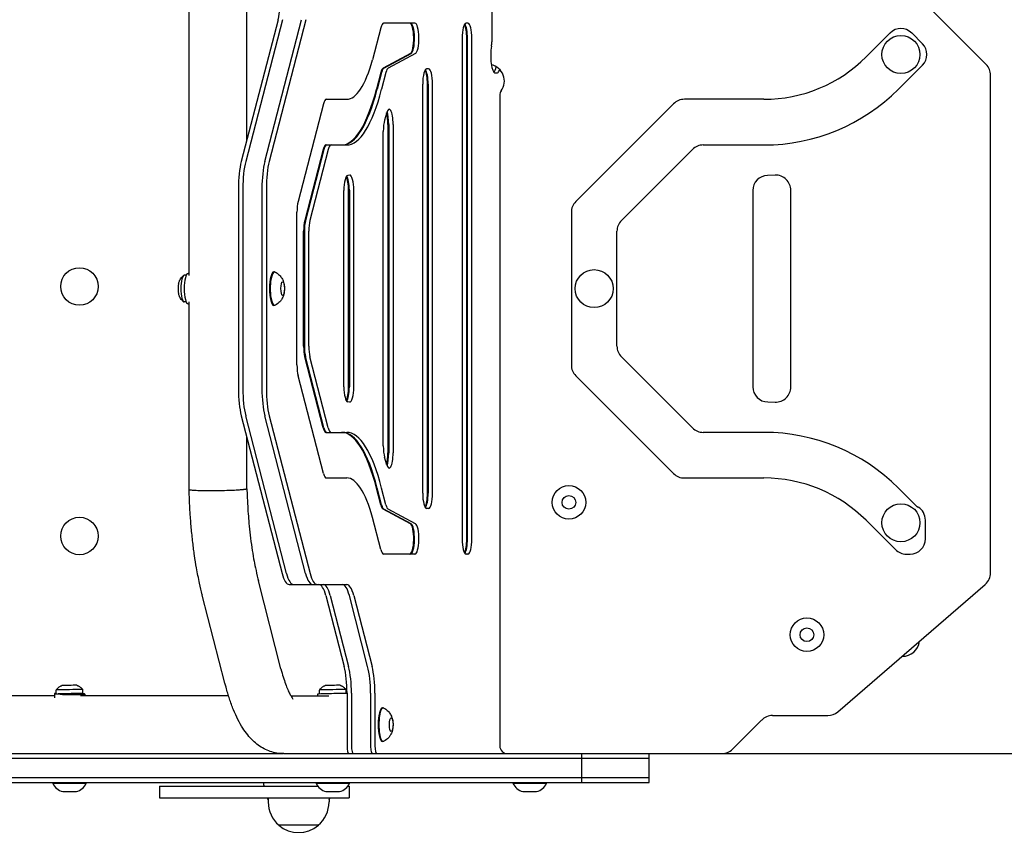
# Model space of a CAD drawing. Units: millimetres. Extents: x -2425 to 2425, y -2020 to 2018.
# Drawn here: x -426 to 221, y -548 to -19 of the extents above; entities that cross this region are included whole.
import ezdxf

# ---------------------------------------------------------------- set-up
doc = ezdxf.new("R2010")
doc.units = ezdxf.units.MM
doc.header["$LTSCALE"] = 20
doc.layers.add('2d', color=230, linetype='Continuous')

msp = doc.modelspace()

# ---------------------------------------------------------------- linework, layer by layer
at = {"layer": '2d'}
for p, q in [((-314.35, -186.99), (-314.35, 184.46)), ((-276.36, -97.97), (-276.36, 95.43)), ((-115.39, 30.9), (-115.39, -33.44)), ((209.4, -48.34), (169.4, -8.34)), ((-255.9, -18.95), (-280.02, -112.15)), ((-253, -18.95), (-277.13, -112.15)), ((-264.57, -112.15), (-240.45, -18.95)), ((-237.55, -18.95), (-261.67, -112.15)), ((-188.33, -24.2), (-193.8, -45.28)), ((-165.91, -21.27), (-186.5, -21.27)), ((-131.07, -21.27), (-132.36, -21.27)), ((-134.95, -31.27), (-134.95, -360.14)), ((-131.86, -360.14), (-131.86, -31.27)), ((-131.38, -360.14), (-131.38, -31.27)), ((-128.48, -360.14), (-128.48, -31.27)), ((146.33, -27.69), (130.58, -43.44)), ((167.55, -34.77), (160.47, -27.69)), ((-168.94, -41.17), (-186.88, -50.81)), ((-186.4, -50.81), (-168.45, -41.17)), ((-165.56, -41.17), (-183.5, -50.81)), ((-156.95, -51.27), (-158.25, -51.27)), ((151.8, -64.66), (167.55, -48.91)), ((-188.35, -53.64), (-191.21, -64.66)), ((-187.87, -53.64), (-190.72, -64.66)), ((-184.97, -53.64), (-187.82, -64.66)), ((-113.32, -53.77), (-111.77, -53.77)), ((212.33, -382.47), (212.33, -55.41)), ((-160.83, -330.14), (-160.83, -61.27)), ((-157.74, -330.14), (-157.74, -61.27)), ((-157.26, -61.27), (-157.26, -330.14)), ((-154.36, -330.14), (-154.36, -61.27)), ((-110.17, -68.6), (-110.17, -496.27)), ((-226.07, -74.2), (-242.7, -138.46)), ((-224.24, -71.27), (-210.7, -71.27)), ((4.03, -74.2), (-60.23, -138.46)), ((63.41, -71.27), (11.11, -71.27)), ((-184.63, -80.57), (-185.84, -84.9)), ((-183.63, -87.77), (-183.63, -303.64)), ((-183.14, -87.77), (-183.14, -303.64)), ((-180.25, -87.77), (-180.25, -303.64)), ((-186.72, -299.02), (-186.72, -92.39)), ((-224.4, -101.27), (-210.7, -101.27)), ((23.53, -101.27), (63.41, -101.27)), ((-226.23, -104.2), (-238.32, -150.89)), ((-225.75, -104.2), (-237.84, -150.89)), ((-222.85, -104.2), (-234.94, -150.89)), ((-30.23, -150.89), (16.46, -104.2)), ((-208.8, -121.09), (-210.1, -121.25)), ((70.74, -121.09), (65.74, -121.25)), ((-281.92, -129.82), (-281.92, -261.58)), ((-279.02, -129.82), (-279.02, -261.58)), ((-266.47, -129.82), (-266.47, -261.58)), ((-263.57, -129.82), (-263.57, -261.58)), ((-212.6, -260.16), (-212.6, -131.25)), ((-209.51, -260.33), (-209.51, -131.08)), ((-209.03, -131.08), (-209.03, -260.33)), ((-206.13, -260.33), (-206.13, -131.08)), ((56.08, -131.25), (56.08, -260.16)), ((81.08, -260.33), (81.08, -131.08)), ((-243.46, -245.87), (-243.46, -145.54)), ((-63.16, -145.54), (-63.16, -245.87)), ((-239.08, -233.45), (-239.08, -157.96)), ((-238.59, -157.96), (-238.59, -233.45)), ((-235.7, -233.45), (-235.7, -157.96)), ((-33.16, -233.45), (-33.16, -157.96)), ((-316.22, -186.95), (-317.49, -186.95)), ((-314.96, -185.7), (-314.35, -185.7)), ((-258.17, -184.7), (-258.65, -184.7)), ((-316.22, -204.45), (-317.49, -204.45)), ((-314.96, -205.7), (-314.35, -205.7)), ((-314.35, -327.83), (-314.35, -204.41)), ((-258.17, -206.7), (-258.65, -206.7)), ((-226.23, -287.21), (-238.32, -240.52)), ((-225.75, -287.21), (-237.84, -240.52)), ((-222.85, -287.21), (-234.94, -240.52)), ((16.46, -287.21), (-30.23, -240.52)), ((-226.07, -317.21), (-242.7, -252.94)), ((-60.23, -252.94), (4.03, -317.21)), ((-208.8, -270.32), (-210.1, -270.15)), ((65.91, -270.16), (70.74, -270.32)), ((-280.02, -279.26), (-253.22, -382.82)), ((-250.32, -382.82), (-277.13, -279.26)), ((-237.77, -382.82), (-264.57, -279.26)), ((-261.67, -279.26), (-234.87, -382.82)), ((-224.4, -290.14), (-210.7, -290.14)), ((63.41, -290.14), (23.53, -290.14)), ((-276.36, -327.26), (-276.36, -293.44)), ((-184.63, -310.83), (-185.84, -306.51)), ((-224.24, -320.14), (-210.7, -320.14)), ((11.11, -320.14), (63.41, -320.14)), ((-188.35, -337.77), (-191.21, -326.75)), ((-187.87, -337.77), (-190.72, -326.75)), ((-184.97, -337.77), (-187.82, -326.75)), ((162.81, -337.77), (151.8, -326.75)), ((-168.94, -350.23), (-186.88, -340.6)), ((-168.45, -350.23), (-186.4, -340.6)), ((-165.56, -350.23), (-183.5, -340.6)), ((-156.95, -340.14), (-158.25, -340.14)), ((-188.33, -367.21), (-193.8, -346.13)), ((130.58, -347.96), (149.83, -367.21)), ((169.51, -360.14), (169.51, -347.79)), ((-165.91, -370.14), (-186.5, -370.14)), ((-131.07, -370.14), (-132.36, -370.14)), ((156.9, -370.14), (159.51, -370.14)), ((-253.95, -445.62), (-268.79, -387.74)), ((-248.65, -390.14), (-210.7, -390.14)), ((111.88, -473.84), (208.87, -390.03)), ((-290.76, -455.06), (-305.63, -397.09)), ((-224.48, -397.46), (-212.45, -443.95)), ((-221.58, -397.46), (-209.55, -443.95)), ((-196.99, -443.95), (-209.02, -397.46)), ((-206.13, -397.46), (-194.09, -443.95)), ((-384.14, -461.82), (-384.19, -459.21)), ((-211.16, -461.77), (-211.2, -459.21)), ((-402.85, -463.27), (-633.25, -463.27)), ((-402.82, -461.79), (-402.87, -464.62)), ((-401.65, -461.8), (-401.69, -459.5)), ((-288.42, -463.27), (-385.76, -463.27)), ((-382.82, -462.15), (-382.84, -463.27)), ((-247.48, -463.27), (-222.5, -463.27)), ((-229.91, -462.14), (-229.89, -463.27)), ((-228.66, -462.07), (-228.7, -459.5)), ((-210.55, -461.62), (-210.55, -496.27)), ((-207.65, -461.62), (-207.65, -496.27)), ((-195.1, -461.62), (-195.1, -496.27)), ((-192.2, -461.62), (-192.2, -496.27)), ((-186.8, -471.27), (-187.28, -471.27)), ((68.98, -476.27), (105.34, -476.27)), ((42.76, -498.34), (61.9, -479.2)), ((-186.8, -493.27), (-187.28, -493.27)), ((-925.17, -504.27), (-12.09, -504.27)), ((-918.17, -501.27), (-252.63, -501.27)), ((-252.19, -501.27), (924.63, -501.27)), ((-56.18, -520.27), (-56.18, -501.27)), ((-12.09, -520.27), (-12.09, -501.27)), ((-12.09, -517.27), (-925.17, -517.27)), ((-925.17, -520.27), (-12.09, -520.27)), ((-403.89, -520.77), (-403.89, -520.27)), ((-403.89, -520.77), (-381.89, -520.77)), ((-381.89, -520.77), (-381.89, -520.27)), ((-333.69, -522.77), (-229.69, -522.77)), ((-333.69, -522.77), (-333.69, -530.27)), ((-230.91, -520.77), (-230.91, -520.27)), ((-230.91, -520.77), (-208.91, -520.77)), ((-210.12, -522.77), (-209.22, -522.77)), ((-209.22, -522.77), (-209.22, -530.27)), ((-208.91, -520.77), (-208.91, -520.27)), ((-101.5, -520.77), (-101.5, -520.27)), ((-101.5, -520.77), (-79.5, -520.77)), ((-79.5, -520.77), (-79.5, -520.27)), ((-397.39, -526.27), (-388.39, -526.27)), ((-333.69, -530.27), (-209.22, -530.27)), ((-262.37, -530.27), (-262.37, -533.07)), ((-224.41, -526.27), (-215.41, -526.27)), ((-222.37, -530.27), (-222.37, -533.07)), ((-95, -526.27), (-86, -526.27)), ((-229.37, -548.39), (-255.37, -548.39))]:
    msp.add_line(p, q, dxfattribs=at)
for centre, radius in [((153.4, -41.84), 12.5), ((-386.37, -194.27), 12.32), ((-48.16, -195.7), 12.5), ((-64.73, -336.14), 11), ((-64.73, -336.14), 4.5), ((153.4, -349.57), 12.5), ((-386.37, -358.27), 12.32), ((91.65, -423.14), 11), ((91.65, -423.14), 4.5)]:
    msp.add_circle(centre, radius, dxfattribs=at)
for centre, radius, start, end in [((153.4, -34.77), 10, 45, 135), ((160.47, -41.84), 10, 315, 45), ((63.41, 23.73), 95, 270, 315), ((-118.17, -59.27), 11, 324.34091, 77.27747), ((202.33, -55.41), 10, 0, 45), ((63.41, 23.73), 125, 270, 315), ((-105.17, -68.6), 5, 144.34091, 180), ((11.11, -81.27), 10, 90, 135), ((23.53, -111.27), 10, 90, 135), ((66.08, -131.25), 10, 91.91183, 180), ((71.08, -131.08), 10, 0, 91.91183), ((-53.16, -145.54), 10, 135, 180), ((-23.16, -157.96), 10, 135, 180), ((-23.16, -233.45), 10, 180, 225), ((-53.16, -245.87), 10, 180, 225), ((66.08, -260.16), 10, 180, 269.01285), ((71.08, -260.33), 10, 268.08817, 0), ((23.53, -280.14), 10, 225, 270), ((63.41, -415.14), 125, 45, 90), ((11.11, -310.14), 10, 225, 270), ((63.41, -415.14), 95, 45, 90), ((169.88, -330.7), 10, 225, 238.74193), ((159.51, -347.79), 10, 0, 58.74193), ((159.51, -360.14), 10, 270, 360), ((156.9, -360.14), 10, 225, 270), ((202.33, -382.47), 10, 310.82771, 0), ((154.63, -426.27), 11, 267.81323, 353.84218), ((68.98, -486.27), 10, 90, 135), ((105.34, -466.27), 10, 270, 310.82771), ((-105.17, -496.27), 5, 180, 270), ((35.69, -491.27), 10, 270, 315), ((-394.8, -516.61), 10, 204.56647, 254.96082), ((-390.99, -516.61), 10, 285.03918, 335.43353), ((-242.37, -520.27), 23, 180, 186.24013), ((-221.81, -516.61), 10, 204.56647, 254.96082), ((-218, -516.61), 10, 285.03918, 335.43353), ((-92.41, -516.61), 10, 204.56647, 254.96082), ((-88.59, -516.61), 10, 285.03918, 335.43353), ((-242.37, -520.27), 23, 205.77146, 209.59185), ((-242.37, -520.27), 23, 330.40815, 334.22854), ((-242.37, -533.07), 20, 180, 230.02151), ((-242.37, -533.07), 20, 309.97849, 0), ((-242.37, -533.2), 20, 229.4584, 310.5416)]:
    msp.add_arc(centre, radius, start, end, dxfattribs=at)
for centre, major_axis, ratio, start_param, end_param in [((-260.48, -1.27), (0, 25), 0.258819, 3.926991, 5.497787), ((-186.5, -31.27), (0, -10), 0.258819, 3.141593, 3.926991), ((-169.29, -31.27), (0, -10), 0.258819, 0.138073, 3.141593), ((-168.81, -31.27), (0, 10), 0.258819, 3.279666, 6.283185), ((-165.91, -31.27), (0, -10), 0.258819, 0.138073, 3.141593), ((-132.36, -31.27), (0, -10), 0.258819, 3.141593, 4.712389), ((-134.45, -31.27), (0, 10), 0.258819, 4.712389, 5.868274), ((-133.97, -31.27), (0, 10), 0.258819, 4.712389, 5.968195), ((-131.07, -31.27), (0, 10), 0.258819, 4.712389, 6.283185), ((-113.32, -42.77), (0, 11), 0.258819, 0.948428, 3.141593), ((-116.68, -33.44), (0, 5), 0.258819, 4.09002, 4.712389), ((-210.7, 23.73), (0, -95), 0.258819, 0, 0.757716), ((-186.52, -60.71), (0, -10), 0.258819, 3.279666, 3.926991), ((-186.04, -60.71), (0, 10), 0.258819, 0.138073, 0.785398), ((-183.14, -60.71), (0, -10), 0.258819, 3.279666, 3.926991), ((-158.25, -61.27), (0, -10), 0.258819, 3.141593, 4.712389), ((-156.95, -61.27), (0, 10), 0.258819, 4.712389, 6.283185), ((-114.66, -42.77), (0, 11), 0.258819, 3.380034, 4.013127), ((-160.33, -61.27), (0, 10), 0.258819, 4.712389, 5.868274), ((-159.85, -61.27), (0, 10), 0.258819, 4.712389, 5.968195), ((-111.77, -42.77), (0, 11), 0.258819, 3.141593, 3.755422), ((-214.08, 23.73), (0, -125), 0.258819, 0, 0.785398), ((-213.6, 23.73), (0, 125), 0.258819, 3.141593, 3.926991), ((-210.7, 23.73), (0, -125), 0.258819, 0, 0.785398), ((-224.24, -81.27), (0, 10), 0.258819, 0, 0.785398), ((-182.83, -87.77), (0, 10), 0.258819, 4.712389, 7.051115), ((-186.22, -87.77), (0, 10), 0.258819, 4.712389, 5.571503), ((-185.73, -87.77), (0, 10), 0.258819, 4.712389, 5.689032), ((-184.13, -92.39), (0, 10), 0.258819, 0.724004, 1.570796), ((-224.4, -111.27), (0, 10), 0.258819, 0, 0.785398), ((-223.92, -111.27), (0, 10), 0.258819, 0, 0.785398), ((-221.02, -111.27), (0, 10), 0.258819, 0, 0.785398), ((-275.45, -129.82), (0, 25), 0.258819, 0.785398, 1.570796), ((-272.55, -129.82), (0, 25), 0.258819, 0.785398, 1.570796), ((-259.99, -129.82), (0, 25), 0.258819, 0.785398, 1.570796), ((-257.1, -129.82), (0, 25), 0.258819, 0.785398, 1.570796), ((-210.01, -131.25), (0, -10), 0.258819, 3.17496, 4.712389), ((-212.1, -131.08), (0, 10), 0.258819, 4.712389, 5.847481), ((-211.61, -131.08), (0, 10), 0.258819, 4.712389, 5.941147), ((-208.72, -131.08), (0, 10), 0.258819, 4.712389, 6.316553), ((-240.87, -145.54), (0, -10), 0.258819, 3.926991, 4.712389), ((-236.49, -157.96), (0, -10), 0.258819, 3.926991, 4.712389), ((-236.01, -157.96), (0, 10), 0.258819, 0.785398, 1.570796), ((-233.11, -157.96), (0, -10), 0.258819, 3.926991, 4.712389), ((-317.49, -195.7), (0, -8.75), 0.258819, 3.141593, 6.283185), ((-314.96, -195.7), (0, 10), 0.258819, 0, 1.570796), ((-258.65, -195.7), (0, 11), 0.258819, 0, 1.570796), ((-258.17, -195.7), (0, 11), 0.258819, 6.16039, 9.547573), ((-320.28, -195.7), (0, -5), 0.258819, 3.948103, 5.476675), ((-314.96, -195.7), (0, 10), 0.258819, 1.570796, 3.141593), ((-258.65, -195.7), (0, 11), 0.258819, 1.570796, 3.141593), ((-236.49, -233.45), (0, 10), 0.258819, 1.570796, 2.356194), ((-236.01, -233.45), (0, 10), 0.258819, 1.570796, 2.356194), ((-233.11, -233.45), (0, 10), 0.258819, 1.570796, 2.356194), ((-240.87, -245.87), (0, 10), 0.258819, 1.570796, 2.356194), ((-275.45, -261.58), (0, 25), 0.258819, 1.570796, 2.356194), ((-272.55, -261.58), (0, 25), 0.258819, 1.570796, 2.356194), ((-259.99, -261.58), (0, 25), 0.258819, 1.570796, 2.356194), ((-257.1, -261.58), (0, 25), 0.258819, 1.570796, 2.356194), ((-210.01, -260.16), (0, 10), 0.258819, 1.570796, 3.108225), ((-212.1, -260.33), (0, 10), 0.258819, 3.577297, 4.712389), ((-211.61, -260.33), (0, 10), 0.258819, 3.483631, 4.712389), ((-208.72, -260.33), (0, 10), 0.258819, 3.108225, 4.712389), ((-224.4, -280.14), (0, -10), 0.258819, 5.497787, 6.283185), ((-223.92, -280.14), (0, 10), 0.258819, 2.356194, 3.141593), ((-221.02, -280.14), (0, -10), 0.258819, 5.497787, 6.283185), ((-214.08, -415.14), (0, 125), 0.258819, 5.497787, 6.283185), ((-213.6, -415.14), (0, 125), 0.258819, 5.497787, 6.283185), ((-210.7, -415.14), (0, 125), 0.258819, 5.497787, 6.283185), ((-184.13, -299.02), (0, 10), 0.258819, 1.570796, 2.417589), ((-182.83, -303.64), (0, 10), 0.258819, 2.373663, 4.712389), ((-186.22, -303.64), (0, 10), 0.258819, 3.853275, 4.712389), ((-185.73, -303.64), (0, 10), 0.258819, 3.735746, 4.712389), ((-224.24, -310.14), (0, -10), 0.258819, 5.497787, 6.283185), ((-210.7, -415.14), (0, 95), 0.258819, 5.52547, 6.283185), ((-158.25, -330.14), (0, 10), 0.258819, 1.570796, 3.141593), ((-160.33, -330.14), (0, 10), 0.258819, 3.556504, 4.712389), ((-159.85, -330.14), (0, 10), 0.258819, 3.456583, 4.712389), ((-156.95, -330.14), (0, 10), 0.258819, 3.141593, 4.712389), ((-186.52, -330.7), (0, 10), 0.258819, 2.356194, 3.00352), ((-186.04, -330.7), (0, 10), 0.258819, 2.356194, 3.00352), ((-183.14, -330.7), (0, 10), 0.258819, 2.356194, 3.00352), ((-169.29, -360.14), (0, 10), 0.258819, 3.141593, 6.145112), ((-168.81, -360.14), (0, 10), 0.258819, 3.141593, 6.145112), ((-165.91, -360.14), (0, 10), 0.258819, 3.141593, 6.145112), ((-132.36, -360.14), (0, 10), 0.258819, 1.570796, 3.141593), ((-134.45, -360.14), (0, -10), 0.258819, 0.414911, 1.570796), ((-133.97, -360.14), (0, 10), 0.258819, 3.456583, 4.712389), ((-131.07, -360.14), (0, -10), 0.258819, 0, 1.570796), ((-186.5, -360.14), (0, 10), 0.258819, 2.356194, 3.141593), ((-248.65, -365.14), (0, 25), 0.258819, 2.356194, 3.141593), ((-245.75, -365.14), (0, 25), 0.258819, 2.356194, 3.141593), ((-233.19, -365.14), (0, 25), 0.258819, 2.356194, 3.141593), ((-230.29, -365.14), (0, 25), 0.258819, 2.356194, 3.141593), ((-229.05, -415.14), (0, 25), 0.258819, 5.497787, 6.283185), ((-226.16, -415.14), (0, 25), 0.258819, 5.497787, 6.283185), ((-213.6, -415.14), (0, 25), 0.258819, 5.497787, 6.283185), ((-210.7, -415.14), (0, 25), 0.258819, 5.497787, 6.283185), ((-287.22, -392.37), (18.4, 4.72), 0.679889, 3.126893, 3.141522), ((-217.02, -461.62), (0, 25), 0.258819, 4.712389, 5.497787), ((-214.12, -461.62), (0, 25), 0.258819, 4.712389, 5.497787), ((-201.57, -461.62), (0, 25), 0.258819, 4.712389, 5.497787), ((-198.67, -461.62), (0, 25), 0.258819, 4.712389, 5.497787), ((-392.98, -456.47), (5, 0.08), 0.009691, 2.094314, 3.115479), ((-392.94, -459.35), (8.75, 0.15), 0.009691, 0, 2.094314), ((-392.98, -456.47), (5, 0.08), 0.009691, 0.026114, 2.094314), ((-272.36, -450.34), (18.4, 4.72), 0.679889, 3.141522, 3.143), ((-220, -456.47), (5, 0.08), 0.009691, 2.094314, 3.115479), ((-219.95, -459.35), (8.75, 0.15), 0.009691, 0, 2.094314), ((-220, -456.47), (5, 0.08), 0.009691, 0.026114, 2.094314), ((-392.82, -461.97), (10, -0.18), 0.052702, 2.653892, 6.846772), ((-392.94, -459.35), (8.75, 0.15), 0.009691, 2.094314, 3.141593), ((-392.89, -461.97), (8.75, 0.15), 0.009691, 5.779788, 8.90501), ((-219.91, -461.97), (10, 0.17), 0.009691, 0.523517, 3.141593), ((-219.95, -459.35), (8.75, 0.15), 0.009691, 2.094314, 3.141593), ((-219.91, -461.97), (10, 0.17), 0.009691, 0.360009, 0.523517), ((-187.28, -482.27), (0, 11), 0.258819, 0, 1.570796), ((-186.8, -482.27), (0, 11), 0.258819, 6.16039, 9.547573), ((-187.28, -482.27), (0, 11), 0.258819, 1.570796, 3.141593), ((-209.26, -496.27), (0, -5), 0.258819, 4.712389, 6.283185), ((-206.36, -496.27), (0, 5), 0.258819, 1.570796, 3.141593), ((-193.8, -496.27), (0, 5), 0.258819, 1.570796, 3.141593), ((-190.91, -496.27), (0, -5), 0.258819, 4.712389, 6.283185)]:
    msp.add_ellipse(centre, major_axis=major_axis, ratio=ratio, start_param=start_param, end_param=end_param, dxfattribs=at)
for centre in [(-252.85, -195.7), (-181.49, -482.27)]:
    msp.add_ellipse(centre, major_axis=(0, 4.5), ratio=0.258819, dxfattribs=at)
for points, knots in [([(-321.21, -192.24), (-321.16, -192.03), (-321.09, -191.8), (-320.94, -191.32), (-320.85, -191.06), (-320.61, -190.49), (-320.47, -190.17), (-320.07, -189.46), (-319.82, -189.06), (-319.1, -188.15), (-318.62, -187.63), (-317.92, -187.11)], [5.4766753, 5.4766753, 5.4766753, 5.4766753, 5.5998869, 5.5998869, 5.7230986, 5.7230986, 5.8463102, 5.8463102, 5.9695219, 5.9695219, 6.0927335, 6.0927335, 6.0927335, 6.0927335]), ([(-257.82, -184.79), (-256.84, -185.25), (-256.08, -185.8), (-254.66, -187.04), (-254.14, -187.71), (-253.13, -189.19), (-252.83, -189.89), (-252.31, -191.2), (-252.16, -191.77), (-251.93, -192.8), (-251.86, -193.26), (-251.75, -194.14), (-251.72, -194.56), (-251.7, -195.11), (-251.7, -195.24), (-251.69, -195.37)], [0.122795, 0.122795, 0.122795, 0.122795, 0.222978, 0.222978, 0.36184, 0.36184, 0.585356, 0.585356, 0.860178, 0.860178, 1.135, 1.135, 1.409822, 1.409822, 1.496906, 1.496906, 1.496906, 1.496906]), ([(-317.92, -204.3), (-318.62, -203.77), (-319.1, -203.26), (-319.82, -202.35), (-320.07, -201.95), (-320.47, -201.23), (-320.61, -200.92), (-320.85, -200.35), (-320.94, -200.09), (-321.09, -199.6), (-321.16, -199.38), (-321.21, -199.16)], [3.3320444, 3.3320444, 3.3320444, 3.3320444, 3.4552561, 3.4552561, 3.5784677, 3.5784677, 3.7016794, 3.7016794, 3.824891, 3.824891, 3.9481027, 3.9481027, 3.9481027, 3.9481027]), ([(-251.69, -196.04), (-251.7, -196.45), (-251.72, -196.86), (-251.8, -197.72), (-251.86, -198.16), (-252.04, -199.13), (-252.16, -199.65), (-252.57, -200.92), (-252.84, -201.66), (-253.77, -203.18), (-254.15, -203.72), (-255.39, -205.06), (-256.35, -205.92), (-257.82, -206.62)], [1.644686, 1.644686, 1.644686, 1.644686, 1.919509, 1.919509, 2.194331, 2.194331, 2.469153, 2.469153, 2.743975, 2.743975, 2.86904, 2.86904, 3.018797, 3.018797, 3.018797, 3.018797]), ([(-305.67, -396.91), (-306.25, -394.43), (-306.83, -391.92), (-308.13, -386.07), (-308.84, -382.66), (-309.93, -376.5), (-310.36, -373.84), (-311.16, -368.28), (-311.53, -365.38), (-312.25, -359.28), (-312.58, -356.08), (-313.17, -349.64), (-313.42, -346.41), (-313.81, -340.21), (-313.96, -337.24), (-314.18, -332.13), (-314.27, -329.98), (-314.35, -327.83)], [0, 0, 0, 0, 10.002325, 10.002325, 22.650638, 22.650638, 31.844841, 31.844841, 41.467543, 41.467543, 51.762554, 51.762554, 61.81927, 61.81927, 70.853074, 70.853074, 77.37361, 77.37361, 77.37361, 77.37361]), ([(-276.36, -327.26), (-276.22, -330.55), (-276.08, -333.84), (-275.68, -341.47), (-275.38, -345.77), (-274.74, -352.55), (-274.47, -355.12), (-273.85, -360.47), (-273.49, -363.24), (-272.74, -368.42), (-272.35, -370.85), (-271.56, -375.23), (-271.16, -377.22), (-270.22, -381.6), (-269.68, -383.96), (-269, -386.84), (-268.89, -387.33), (-268.77, -387.83)], [0.00123, 0.00123, 0.00123, 0.00123, 10.001212, 10.001212, 23.378054, 23.378054, 31.75571, 31.75571, 41.121766, 41.121766, 49.883447, 49.883447, 57.727769, 57.727769, 67.412172, 67.412172, 69.428642, 69.428642, 69.428642, 69.428642]), ([(-253.96, -445.61), (-253.47, -447.48), (-252.98, -449.24), (-251.97, -452.53), (-251.46, -454.06), (-250.46, -456.84), (-249.96, -458.09), (-249.02, -460.29), (-248.56, -461.24), (-247.73, -462.84), (-247.35, -463.5), (-246.72, -464.49), (-246.46, -464.85), (-246.13, -465.27), (-246.04, -465.36), (-246.04, -465.36)], [0.015414, 0.015414, 0.015414, 0.015414, 8.426379, 8.426379, 16.759145, 16.759145, 24.882953, 24.882953, 32.739222, 32.739222, 40.265018, 40.265018, 47.406178, 47.406178, 53.554952, 53.554952, 53.554952, 53.554952]), ([(-401.69, -459.5), (-401.29, -458.91), (-400.89, -458.49), (-400.2, -457.84), (-399.89, -457.61), (-399.35, -457.24), (-399.12, -457.1), (-398.72, -456.88), (-398.54, -456.79), (-398.24, -456.65), (-398.1, -456.6), (-397.98, -456.55)], [4.7192362, 4.7192362, 4.7192362, 4.7192362, 4.72308948, 4.72308948, 4.72694276, 4.72694276, 4.73079604, 4.73079604, 4.73464931, 4.73464931, 4.73850259, 4.73850259, 4.73850259, 4.73850259]), ([(-387.99, -456.38), (-387.87, -456.43), (-387.73, -456.48), (-387.42, -456.61), (-387.24, -456.69), (-386.83, -456.89), (-386.6, -457.02), (-386.05, -457.37), (-385.73, -457.6), (-385.01, -458.23), (-384.61, -458.63), (-384.19, -459.21)], [1.54468272, 1.54468272, 1.54468272, 1.54468272, 1.54853599, 1.54853599, 1.55238927, 1.55238927, 1.55624255, 1.55624255, 1.56009583, 1.56009583, 1.5639491, 1.5639491, 1.5639491, 1.5639491]), ([(-252.02, -501.27), (-253.55, -501.29), (-255.08, -501.18), (-258.09, -500.7), (-259.56, -500.33), (-262.4, -499.37), (-263.77, -498.77), (-266.42, -497.37), (-267.7, -496.57), (-270.15, -494.77), (-271.33, -493.76), (-273.64, -491.54), (-274.75, -490.31), (-276.95, -487.59), (-278.02, -486.07), (-280.16, -482.73), (-281.21, -480.87), (-283.24, -476.85), (-284.22, -474.68), (-286.08, -470.12), (-286.95, -467.74), (-288.58, -462.84), (-289.34, -460.32), (-290.3, -456.84), (-290.53, -455.97), (-290.76, -455.08)], [0, 0, 0, 0, 6.614616, 6.614616, 13.219507, 13.219507, 19.949029, 19.949029, 26.960903, 26.960903, 34.462272, 34.462272, 42.726512, 42.726512, 52.055448, 52.055448, 62.556015, 62.556015, 73.767272, 73.767272, 84.951547, 84.951547, 95.790865, 95.790865, 99.367024, 99.367024, 99.367024, 99.367024]), ([(-228.7, -459.5), (-228.3, -458.91), (-227.91, -458.49), (-227.21, -457.84), (-226.9, -457.61), (-226.37, -457.24), (-226.14, -457.1), (-225.73, -456.88), (-225.56, -456.79), (-225.25, -456.65), (-225.12, -456.6), (-225, -456.55)], [4.7192362, 4.7192362, 4.7192362, 4.7192362, 4.72308948, 4.72308948, 4.72694276, 4.72694276, 4.73079604, 4.73079604, 4.73464931, 4.73464931, 4.73850259, 4.73850259, 4.73850259, 4.73850259]), ([(-215, -456.38), (-214.88, -456.43), (-214.75, -456.48), (-214.44, -456.61), (-214.26, -456.69), (-213.85, -456.89), (-213.61, -457.02), (-213.06, -457.37), (-212.75, -457.6), (-212.03, -458.23), (-211.62, -458.63), (-211.2, -459.21)], [1.54468272, 1.54468272, 1.54468272, 1.54468272, 1.54853599, 1.54853599, 1.55238927, 1.55238927, 1.55624255, 1.55624255, 1.56009583, 1.56009583, 1.5639491, 1.5639491, 1.5639491, 1.5639491]), ([(-186.45, -471.35), (-185.47, -471.82), (-184.71, -472.37), (-183.29, -473.61), (-182.77, -474.27), (-181.76, -475.76), (-181.46, -476.45), (-180.94, -477.77), (-180.8, -478.34), (-180.57, -479.37), (-180.49, -479.83), (-180.39, -480.71), (-180.35, -481.13), (-180.33, -481.67), (-180.33, -481.81), (-180.33, -481.94)], [0.122795, 0.122795, 0.122795, 0.122795, 0.222978, 0.222978, 0.36184, 0.36184, 0.585356, 0.585356, 0.860178, 0.860178, 1.135, 1.135, 1.409822, 1.409822, 1.496906, 1.496906, 1.496906, 1.496906]), ([(-180.33, -482.6), (-180.33, -483.01), (-180.36, -483.43), (-180.44, -484.29), (-180.49, -484.73), (-180.67, -485.69), (-180.79, -486.22), (-181.2, -487.48), (-181.47, -488.23), (-182.4, -489.75), (-182.78, -490.29), (-184.02, -491.63), (-184.99, -492.49), (-186.45, -493.19)], [1.644686, 1.644686, 1.644686, 1.644686, 1.919509, 1.919509, 2.194331, 2.194331, 2.469153, 2.469153, 2.743975, 2.743975, 2.86904, 2.86904, 3.018797, 3.018797, 3.018797, 3.018797])]:
    msp.add_open_spline(points, degree=3, knots=knots, dxfattribs=at)
for points, weights in [([(-277, -327.55), (-284.05, -329.11), (-314.35, -329.64), (-314.35, -327.83)], [1, 0.410864741887, 0.342350012302, 0.794455811245]), ([(-276.36, -327.26), (-276.36, -327.36), (-276.59, -327.45), (-277, -327.55)], [0.794455811245, 0.853953861862, 0.922468591447, 1])]:
    msp.add_rational_spline(points, weights, degree=3, dxfattribs=at)
msp.add_open_spline([(-210.7, -466.09), (-210.65, -466.08), (-210.6, -466.07), (-210.55, -466.06)], degree=3, dxfattribs=at)

doc.saveas('drawing.dxf')
